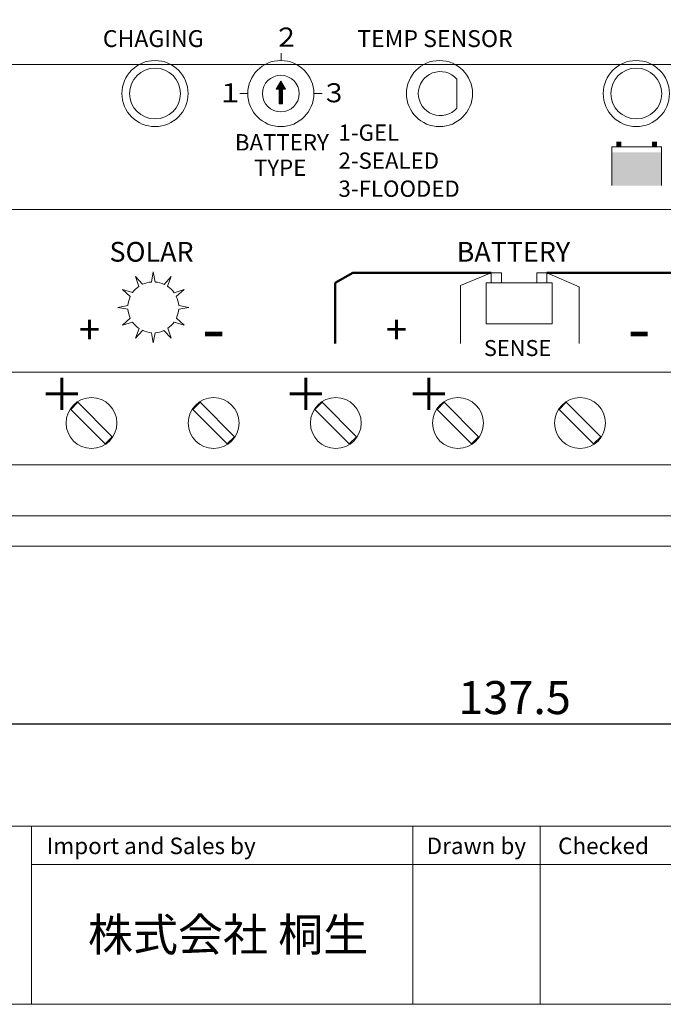
# Model space of a CAD drawing. Units: millimetres. Extents: x -140 to 140, y -98 to 97.
# Drawn here: x -89 to -25, y -98 to -1 of the extents above; entities that cross this region are included whole.
import ezdxf

# ---------------------------------------------------------------- set-up
doc = ezdxf.new("R2010")
doc.units = ezdxf.units.MM
doc.header["$LTSCALE"] = 5.08
doc.header["$PDMODE"] = 1
doc.header["$PDSIZE"] = -2
doc.layers.add('レイヤ-1', color=7, linetype='Continuous')
doc.styles.get("Standard").update_dxf_attribs({"font": 'txt', "bigfont": 'BIGFONT.SHX'})
doc.styles.add('ヒラギノ角ゴ Pro W3', font='txt', dxfattribs={"bigfont": 'ヒラギノ角ゴ Pro W3'})
doc.dimstyles.new('JIS', dxfattribs={"dimtxt": 3.24528, "dimasz": 3.175, "dimexe": 2, "dimexo": 0, "dimgap": 1, "dimtad": 1, "dimdec": 1, "dimdsep": 46, "dimtxsty": 'ヒラギノ角ゴ Pro W3', "dimblk": 'VW_FILLEDARROW', "dimblk1": 'VW_FILLEDARROW', "dimblk2": 'VW_FILLEDARROW', "dimcen": 0, "dimazin": 0, "dimtfac": 1, "dimtdec": 1, "dimtix": 1, "dimtofl": 0, "dimtmove": 0, "dimatfit": 0, "dimldrblk": 'VW_FILLEDARROW', "dimfxl": 0, "dimfrac": 2, "dimtolj": 1, "dimarcsym": 0})

# ---------------------------------------------------------------- blocks, each defined once
blk = doc.blocks.new('VW_FILLEDARROW')
at = {"linetype": 'Continuous', "lineweight": 0}
blk.add_hatch(color=0, dxfattribs=at).paths.add_polyline_path([(-1, 0.268), (0, 0), (-1, -0.268)])
at = {"color": 0, "linetype": 'Continuous', "lineweight": 5, "flags": 128}
blk.add_lwpolyline([(-1, 0.268), (0, 0), (-1, -0.268)], close=True, dxfattribs=at)
blk = doc.blocks.new('*D9')
at = {"layer": 'Defpoints', "color": 0}
for p in [(-108.75, -53), (28.75, -53), (-108.75, -70)]:
    blk.add_point(p, dxfattribs=at)
at = {"layer": 'レイヤ-1', "color": 0, "linetype": 'Continuous', "lineweight": -2}
for p, q in [((-108.75, -53), (-108.75, -72)), ((28.75, -53), (28.75, -72)), ((25.575, -70), (-105.575, -70))]:
    blk.add_line(p, q, dxfattribs=at)
at = {"layer": 'レイヤ-1', "color": 0, "lineweight": -2, "xscale": 3.175, "yscale": 3.175, "zscale": 3.175, "rotation": 180}
blk.add_blockref('VW_FILLEDARROW', (-108.75, -70), dxfattribs=at)
at = {"layer": 'レイヤ-1', "color": 0, "lineweight": -2, "xscale": 3.175, "yscale": 3.175, "zscale": 3.175}
blk.add_blockref('VW_FILLEDARROW', (28.75, -70), dxfattribs=at)
at = {"layer": 'レイヤ-1', "color": 0, "lineweight": 20, "insert": (-40, -67.377), "char_height": 3.2453, "attachment_point": 5, "style": 'ヒラギノ角ゴ Pro W3'}
blk.add_mtext('\\A1;137.5', dxfattribs=at)

msp = doc.modelspace()

# ---------------------------------------------------------------- linework, layer by layer
at = {"layer": 'レイヤ-1', "color": 7, "linetype": 'Continuous', "lineweight": 20}
for p, q in [((-62.962, -4.75), (-62.962, -4.037)), ((-105.5, -5.133), (25.5, -5.133)), ((-45.679, -6.579), (-45.679, -9.421)), ((-63.444, -7.566), (-62.979, -6.786)), ((-63.156, -7.566), (-63.444, -7.566)), ((-63.431, -7.566), (-63.439, -7.557)), ((-63.414, -7.566), (-63.433, -7.547)), ((-63.397, -7.566), (-63.426, -7.536)), ((-63.38, -7.566), (-63.42, -7.526)), ((-63.363, -7.566), (-63.414, -7.515)), ((-63.346, -7.566), (-63.407, -7.504)), ((-63.329, -7.566), (-63.401, -7.494)), ((-63.312, -7.566), (-63.395, -7.483)), ((-63.295, -7.566), (-63.388, -7.472)), ((-63.278, -7.566), (-63.382, -7.462)), ((-63.261, -7.566), (-63.376, -7.451)), ((-63.244, -7.566), (-63.369, -7.44)), ((-63.227, -7.566), (-63.363, -7.43)), ((-63.21, -7.566), (-63.356, -7.419)), ((-63.193, -7.566), (-63.35, -7.409)), ((-63.176, -7.566), (-63.344, -7.398)), ((-63.159, -7.566), (-63.337, -7.387)), ((-62.821, -7.887), (-63.331, -7.377)), ((-62.821, -7.87), (-63.325, -7.366)), ((-62.821, -7.853), (-63.318, -7.355)), ((-62.821, -7.836), (-63.312, -7.345)), ((-62.821, -7.819), (-63.306, -7.334)), ((-62.821, -7.802), (-63.299, -7.324)), ((-62.821, -7.785), (-63.293, -7.313)), ((-62.821, -7.768), (-63.287, -7.302)), ((-62.821, -7.751), (-63.28, -7.292)), ((-62.821, -7.734), (-63.274, -7.281)), ((-62.821, -7.717), (-63.268, -7.27)), ((-62.821, -7.701), (-63.261, -7.26)), ((-62.821, -7.684), (-63.255, -7.249)), ((-62.821, -7.667), (-63.249, -7.238)), ((-62.821, -7.65), (-63.242, -7.228)), ((-62.821, -7.633), (-63.236, -7.217)), ((-62.821, -7.616), (-63.23, -7.207)), ((-62.821, -7.599), (-63.223, -7.196)), ((-62.821, -7.582), (-63.217, -7.185)), ((-62.82, -7.566), (-63.211, -7.175)), ((-62.803, -7.566), (-63.204, -7.164)), ((-62.786, -7.566), (-63.198, -7.153)), ((-62.769, -7.566), (-63.192, -7.143)), ((-62.752, -7.566), (-63.185, -7.132)), ((-62.735, -7.566), (-63.179, -7.122)), ((-62.718, -7.566), (-63.173, -7.111)), ((-62.701, -7.566), (-63.166, -7.1)), ((-62.684, -7.566), (-63.16, -7.09)), ((-63.156, -8.995), (-63.156, -7.566)), ((-62.821, -7.904), (-63.156, -7.569)), ((-62.821, -7.921), (-63.156, -7.586)), ((-62.821, -7.938), (-63.156, -7.603)), ((-62.821, -7.955), (-63.156, -7.62)), ((-62.821, -7.972), (-63.156, -7.637)), ((-62.821, -7.989), (-63.156, -7.654)), ((-62.821, -8.006), (-63.156, -7.671)), ((-62.821, -8.023), (-63.156, -7.688)), ((-62.821, -8.04), (-63.156, -7.704)), ((-62.821, -8.057), (-63.156, -7.721)), ((-62.821, -8.074), (-63.156, -7.738)), ((-62.667, -7.566), (-63.154, -7.079)), ((-62.65, -7.566), (-63.147, -7.068)), ((-62.633, -7.566), (-63.141, -7.058)), ((-62.616, -7.566), (-63.135, -7.047)), ((-62.599, -7.566), (-63.128, -7.036)), ((-62.582, -7.566), (-63.122, -7.026)), ((-62.565, -7.566), (-63.116, -7.015)), ((-62.548, -7.566), (-63.109, -7.005)), ((-62.531, -7.566), (-63.103, -6.994)), ((-62.549, -7.531), (-63.097, -6.983)), ((-62.572, -7.491), (-63.09, -6.973)), ((-62.595, -7.451), (-63.084, -6.962)), ((-62.618, -7.411), (-63.078, -6.951)), ((-62.641, -7.371), (-63.071, -6.941)), ((-62.664, -7.331), (-63.065, -6.93)), ((-62.687, -7.291), (-63.059, -6.92)), ((-62.711, -7.251), (-63.052, -6.909)), ((-62.734, -7.21), (-63.046, -6.898)), ((-62.757, -7.17), (-63.04, -6.888)), ((-62.78, -7.13), (-63.033, -6.877)), ((-62.803, -7.09), (-63.027, -6.866)), ((-62.826, -7.05), (-63.021, -6.856)), ((-62.849, -7.01), (-63.014, -6.845)), ((-62.873, -6.97), (-63.008, -6.834)), ((-62.896, -6.93), (-63.002, -6.824)), ((-62.919, -6.89), (-62.995, -6.813)), ((-62.942, -6.849), (-62.989, -6.803)), ((-62.965, -6.809), (-62.983, -6.792)), ((-62.979, -6.786), (-62.529, -7.566)), ((-62.821, -7.566), (-62.821, -8.995)), ((-62.529, -7.566), (-62.821, -7.566)), ((-66.232, -8), (-67.022, -8)), ((-62.821, -8.091), (-63.156, -7.755)), ((-62.821, -8.108), (-63.156, -7.772)), ((-62.821, -8.125), (-63.156, -7.789)), ((-62.821, -8.142), (-63.156, -7.806)), ((-62.821, -8.159), (-63.156, -7.823)), ((-62.821, -8.176), (-63.156, -7.84)), ((-62.821, -8.193), (-63.156, -7.857)), ((-62.821, -8.21), (-63.156, -7.874)), ((-62.821, -8.227), (-63.156, -7.891)), ((-62.821, -8.244), (-63.156, -7.908)), ((-62.821, -8.261), (-63.156, -7.925)), ((-62.821, -8.278), (-63.156, -7.942)), ((-62.821, -8.294), (-63.156, -7.959)), ((-62.821, -8.311), (-63.156, -7.976)), ((-62.821, -8.328), (-63.156, -7.993)), ((-62.821, -8.345), (-63.156, -8.01)), ((-62.821, -8.362), (-63.156, -8.027)), ((-62.821, -8.379), (-63.156, -8.044)), ((-62.821, -8.396), (-63.156, -8.061)), ((-62.821, -8.413), (-63.156, -8.078)), ((-62.821, -8.43), (-63.156, -8.095)), ((-62.821, -8.447), (-63.156, -8.112)), ((-62.821, -8.464), (-63.156, -8.129)), ((-62.821, -8.481), (-63.156, -8.146)), ((-62.821, -8.498), (-63.156, -8.163)), ((-62.821, -8.515), (-63.156, -8.18)), ((-62.821, -8.532), (-63.156, -8.197)), ((-62.821, -8.549), (-63.156, -8.214)), ((-62.821, -8.566), (-63.156, -8.231)), ((-62.821, -8.583), (-63.156, -8.248)), ((-62.821, -8.6), (-63.156, -8.265)), ((-62.821, -8.617), (-63.156, -8.281)), ((-62.821, -8.634), (-63.156, -8.298)), ((-62.821, -8.651), (-63.156, -8.315)), ((-62.821, -8.668), (-63.156, -8.332)), ((-62.821, -8.685), (-63.156, -8.349)), ((-62.821, -8.702), (-63.156, -8.366)), ((-62.821, -8.719), (-63.156, -8.383)), ((-62.821, -8.736), (-63.156, -8.4)), ((-62.821, -8.753), (-63.156, -8.417)), ((-62.821, -8.77), (-63.156, -8.434)), ((-62.821, -8.787), (-63.156, -8.451)), ((-62.821, -8.804), (-63.156, -8.468)), ((-62.821, -8.821), (-63.156, -8.485)), ((-62.821, -8.838), (-63.156, -8.502)), ((-62.821, -8.854), (-63.156, -8.519)), ((-62.821, -8.871), (-63.156, -8.536)), ((-62.821, -8.888), (-63.156, -8.553)), ((-62.821, -8.905), (-63.156, -8.57)), ((-62.821, -8.922), (-63.156, -8.587)), ((-62.821, -8.939), (-63.156, -8.604)), ((-62.821, -8.956), (-63.156, -8.621)), ((-62.821, -8.973), (-63.156, -8.638)), ((-62.821, -8.99), (-63.156, -8.655)), ((-62.833, -8.995), (-63.156, -8.672)), ((-62.85, -8.995), (-63.156, -8.689)), ((-62.867, -8.995), (-63.156, -8.706)), ((-59.732, -8), (-58.916, -8)), ((-62.884, -8.995), (-63.156, -8.723)), ((-62.901, -8.995), (-63.156, -8.74)), ((-62.918, -8.995), (-63.156, -8.757)), ((-62.935, -8.995), (-63.156, -8.774)), ((-62.952, -8.995), (-63.156, -8.791)), ((-62.969, -8.995), (-63.156, -8.808)), ((-62.985, -8.995), (-63.156, -8.825)), ((-63.002, -8.995), (-63.156, -8.842)), ((-63.019, -8.995), (-63.156, -8.858)), ((-63.036, -8.995), (-63.156, -8.875)), ((-63.053, -8.995), (-63.156, -8.892)), ((-63.07, -8.995), (-63.156, -8.909)), ((-63.087, -8.995), (-63.156, -8.926)), ((-63.104, -8.995), (-63.156, -8.943)), ((-63.121, -8.995), (-63.156, -8.96)), ((-63.138, -8.995), (-63.156, -8.977)), ((-63.155, -8.995), (-63.156, -8.994)), ((-62.821, -8.995), (-63.156, -8.995)), ((-30.449, -13.232), (-25.564, -13.232)), ((-30.449, -17.043), (-30.449, -13.232)), ((-25.564, -13.232), (-25.564, -17.043)), ((-105.5, -19.407), (25.5, -19.407)), ((-77.264, -25.987), (-76.561, -26.748)), ((-77.264, -25.987), (-76.923, -26.954)), ((-75.514, -25.518), (-75.691, -26.524)), ((-75.514, -25.518), (-75.336, -26.524)), ((-73.764, -25.987), (-74.432, -26.764)), ((-73.764, -25.987), (-74.113, -26.947)), ((-42.307, -25.617), (-45.322, -26.871)), ((-41.307, -25.617), (-42.307, -25.617)), ((-42.307, -25.617), (-42.307, -26.617)), ((-41.307, -26.617), (-41.307, -25.617)), ((-36.831, -25.617), (-37.831, -25.617)), ((-37.831, -25.617), (-37.831, -26.617)), ((-36.831, -26.617), (-36.831, -25.617)), ((-36.831, -25.617), (-33.656, -26.991)), ((-45.322, -26.871), (-45.322, -32.558)), ((-36.308, -26.621), (-42.808, -26.621)), ((-42.808, -26.621), (-42.808, -30.621)), ((-42.307, -26.617), (-41.307, -26.617)), ((-37.831, -26.617), (-36.831, -26.617)), ((-36.308, -30.621), (-36.308, -26.621)), ((-33.656, -32.558), (-33.656, -26.991)), ((-78.545, -27.268), (-77.549, -27.566)), ((-78.545, -27.268), (-77.778, -27.958)), ((-72.482, -27.268), (-73.465, -27.586)), ((-72.482, -27.268), (-73.256, -27.944)), ((-79.014, -29.018), (-78.007, -28.841)), ((-79.014, -29.018), (-78.007, -29.196)), ((-72.014, -29.018), (-73.02, -28.841)), ((-72.014, -29.018), (-73.02, -29.196)), ((-78.545, -30.768), (-77.776, -30.083)), ((-78.545, -30.768), (-77.556, -30.46)), ((-72.482, -30.768), (-73.473, -30.463)), ((-72.482, -30.768), (-73.245, -30.069)), ((-42.808, -30.621), (-36.308, -30.621)), ((-77.264, -32.049), (-76.914, -31.089)), ((-77.264, -32.049), (-76.589, -31.275)), ((-75.514, -32.518), (-75.691, -31.512)), ((-75.514, -32.518), (-75.336, -31.512)), ((-73.764, -32.049), (-74.481, -31.295)), ((-73.764, -32.049), (-74.077, -31.065)), ((-98.59, -35.394), (18.59, -35.394)), ((-92.485, -44.5), (12.485, -44.5)), ((-95.798, -49.5), (15.798, -49.5)), ((-106.5, -52.5), (26.5, -52.5)), ((-140, -80.029), (140, -80.029)), ((-87.5, -80.029), (-87.5, -97.529)), ((-50, -80.029), (-50, -97.529)), ((-37.5, -80.029), (-37.5, -97.529)), ((-87.5, -83.779), (0, -83.779))]:
    msp.add_line(p, q, dxfattribs=at)
at = {"layer": 'レイヤ-1', "color": 7, "linetype": 'Continuous', "lineweight": 50}
for p, q in [((-55.91, -25.617), (-57.642, -26.617)), ((-55.91, -25.617), (-42.307, -25.617)), ((-23.428, -25.617), (-36.831, -25.617)), ((-57.642, -26.617), (-57.642, -32.558))]:
    msp.add_line(p, q, dxfattribs=at)
at = {"layer": 'レイヤ-1', "color": 7, "linetype": 'Continuous', "lineweight": 20, "flags": 128}
for points in [[(-140, 97.471), (140, 97.471), (140, -97.529), (-140, -97.529)], [(-83.629, -39.054), (-82.922, -38.347), (-79.541, -41.728), (-80.248, -42.435)], [(-71.629, -39.054), (-70.922, -38.347), (-67.541, -41.728), (-68.248, -42.435)], [(-59.629, -39.054), (-58.922, -38.347), (-55.541, -41.728), (-56.248, -42.435)], [(-47.629, -39.054), (-46.922, -38.347), (-43.541, -41.728), (-44.248, -42.435)], [(-35.629, -39.054), (-34.922, -38.347), (-31.541, -41.728), (-32.248, -42.435)]]:
    msp.add_lwpolyline(points, close=True, dxfattribs=at)
at = {"layer": 'レイヤ-1', "color": 7, "linetype": 'Continuous', "lineweight": 20}
for centre in [(-75.344, -8), (-47.387, -8), (-28.044, -8)]:
    msp.add_circle(centre, 3.25, dxfattribs=at)
for centre, radius, start, end in [((-47.306, -8), 2.16, 41.14722, 318.85277), ((-75.514, -29.018), 2.5, 124.32483, 144.50009), ((-75.514, -29.018), 2.5, 94.07001, 114.77948), ((-75.514, -29.018), 2.5, 64.37476, 85.92998), ((-75.514, -29.018), 2.5, 34.95845, 55.92998), ((-75.514, -29.018), 2.5, 154.91679, 175.92998), ((-75.514, -29.018), 2.5, 4.07001, 25.4586), ((-75.514, -29.018), 2.5, 184.07001, 205.20198), ((-75.514, -29.018), 2.5, 335.13716, 355.92998), ((-75.514, -29.018), 2.5, 215.21446, 235.92998), ((-75.514, -29.018), 2.5, 305.06001, 324.70271), ((-75.514, -29.018), 2.5, 244.52211, 265.92998), ((-75.514, -29.018), 2.5, 274.07001, 294.40399)]:
    msp.add_arc(centre, radius, start, end, dxfattribs=at)
for centre, major_axis, ratio in [((-62.982, -8), (3.25, 0), 1), ((-75.344, -8), (2.5, 0), 0.999997), ((-28.044, -8), (0, 2.5), 0.999999), ((-62.982, -8), (0, 1.8), 0.999995), ((-81.585, -40.386), (0, 2.5), 0.999997), ((-69.581, -40.386), (2.5, 0), 1), ((-69.581, -40.386), (2.5, 0), 1), ((-57.577, -40.386), (2.5, 0), 0.999997), ((-57.577, -40.386), (2.5, 0), 0.999997), ((-45.573, -40.386), (2.5, 0), 0.999998), ((-45.573, -40.386), (2.5, 0), 0.999998), ((-33.569, -40.386), (2.5, 0), 0.999998), ((-33.569, -40.386), (2.5, 0), 0.999998)]:
    msp.add_ellipse(centre, major_axis=major_axis, ratio=ratio, dxfattribs=at)
for points in [[(-30, -13.232), (-29.5, -13.232), (-30, -12.732), (-29.5, -12.732)], [(-26.5, -13.232), (-26, -13.232), (-26.5, -12.732), (-26, -12.732)], [(-30.449, -17.043), (-25.564, -17.043), (-30.449, -13.784), (-25.564, -13.784)]]:
    msp.add_solid(points, dxfattribs=at)

# ---------------------------------------------------------------- texts
at = {"layer": 'レイヤ-1', "color": 7, "attachment_point": 1}
for s, insert, char_height, line_spacing_factor in [('{\\fヒラギノ角ゴ Pro W6|b0|i0|c128|p0;CHAGING}', (-80.475, -1.766), 1.66191, 1.150872), ('{\\fOsaka|b0|i0|c128|p0;２}', (-63.721, -1.512), 1.87149, 1.128735), ('{\\fヒラギノ角ゴ Pro W6|b0|i0|c128|p0;TEMP SENSOR}', (-55.467, -1.766), 1.66191, 1.150872), ('{\\fOsaka|b0|i0|c128|p0;１}', (-69.225, -6.988), 1.87149, 1.128735), ('{\\fOsaka|b0|i0|c128|p0;３}', (-59.021, -6.988), 1.87149, 1.128735), ('{\\fOsaka|b0|i0|c128|p0;1-GEL}', (-57.311, -11.039), 1.60413, 1.128735), ('{\\fOsaka|b0|i0|c128|p0;BATTERY}', (-67.494, -11.991), 1.60413, 1.128735), ('{\\fOsaka|b0|i0|c128|p0;TYPE}', (-65.621, -14.483), 1.60413, 1.128735), ('{\\fOsaka|b0|i0|c128|p0;2-SEALED}', (-57.311, -13.793), 1.60413, 1.128735), ('{\\fOsaka|b0|i0|c128|p0;3-FLOODED}', (-57.311, -16.547), 1.60413, 1.128735), ('{\\fヒラギノ角ゴ Pro W6|b0|i0|c128|p0;SOLAR}', (-79.819, -22.586), 1.9389, 1.150872), ('{\\fヒラギノ角ゴ Pro W6|b0|i0|c128|p0;BATTERY}', (-45.698, -22.586), 1.9389, 1.150872), ('{\\fヒラギノ角ゴ Pro W6|b0|i0|c128|p0;+}', (-82.831, -29.814), 2.76986, 1.150872), ('{\\fヒラギノ角ゴ Pro W6|b0|i0|c128|p0;+}', (-52.662, -29.814), 2.76986, 1.150872), ('{\\fヒラギノ角ゴ Pro W3|b0|i0|c128|p0;-}', (-70.747, -28.622), 4.86792, 1.178728), ('{\\fヒラギノ角ゴ Pro W3|b0|i0|c128|p0;-}', (-28.917, -28.622), 4.86792, 1.178728), ('{\\fヒラギノ角ゴ Pro W6|b0|i0|c128|p0;SENSE}', (-43.024, -32.229), 1.57031, 1.150872), ('{\\fOsaka|b0|i0|c128|p0;＋}', (-86.706, -35.951), 3.20827, 1.128735), ('{\\fOsaka|b0|i0|c128|p0;＋}', (-62.725, -35.951), 3.20827, 1.128735), ('{\\fOsaka|b0|i0|c128|p0;＋}', (-50.623, -35.951), 3.20827, 1.128735), ('{\\fヒラギノ角ゴ Pro W3|b0|i0|c128|p0;Import and Sales by}', (-85.988, -81.143), 1.62264, 1.178728), ('{\\fヒラギノ角ゴ Pro W3|b0|i0|c128|p0;Drawn by}', (-48.646, -81.143), 1.62264, 1.178728), ('{\\fヒラギノ角ゴ Pro W3|b0|i0|c128|p0;Checked}', (-35.73, -81.143), 1.62264, 1.178728), ('{\\fヒラギノ角ゴ Pro W3|b0|i0|c128|p0;株式会社\\fヒラギノ角ゴ Pro W3|b0|i0|c128|p0; 桐生}', (-81.947, -89.059), 3.24528, 1.178728)]:
    msp.add_mtext(s, dxfattribs=dict(at, insert=insert, char_height=char_height, line_spacing_factor=line_spacing_factor))

# ---------------------------------------------------------------- dimensions: what is measured, and where the dimension line sits
at = {"layer": 'レイヤ-1', "color": 7, "linetype": 'Continuous', "lineweight": 20}
dim = msp.add_linear_dim(base=(-108.75, -70), p1=(28.75, -53), p2=(-108.75, -53), dimstyle='JIS', override={"dimpost": '<>', "dimtxsty": 'ヒラギノ角ゴ Pro W3', "dimtmove": 2}, dxfattribs=at)
dim.commit()
dim.dimension.update_dxf_attribs({"geometry": '*D9', "text_midpoint": (-40, -67.377)})

doc.saveas('drawing.dxf')
